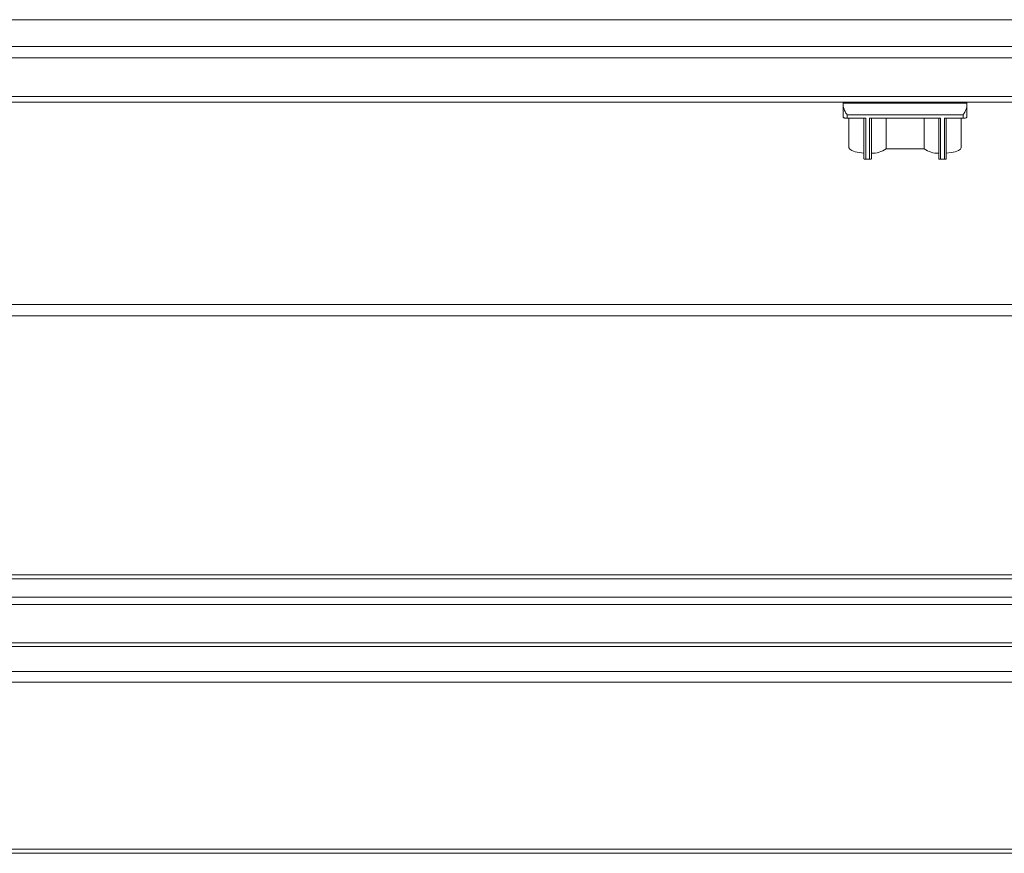
# Model space of a CAD drawing. Units: millimetres. Extents: x 0 to 2256, y -1558 to 2060.
# Drawn here: x 263 to 526, y -815 to -592 of the extents above; entities that cross this region are included whole.
import ezdxf

# ---------------------------------------------------------------- set-up
doc = ezdxf.new("R2010")
doc.units = ezdxf.units.MM

msp = doc.modelspace()

# ---------------------------------------------------------------- linework, layer by layer
at = {"color": 7, "linetype": 'Continuous', "lineweight": 15}
for p, q in [((977.5, -592.2), (22.5, -592.2)), ((974.07, -599.33), (25.93, -599.33)), ((973.5, -602.43), (26.5, -602.43)), ((973.5, -612.67), (26.5, -612.67)), ((26.5, -614.24), (973.5, -614.24)), ((483, -614.45), (483, -614.24)), ((483, -615.38), (483, -614.45)), ((483, -614.45), (516, -614.45)), ((483, -615.38), (483, -618.24)), ((516, -614.24), (516, -614.45)), ((516, -614.45), (516, -615.38)), ((516, -615.38), (516, -618.24)), ((515, -617.59), (484, -617.59)), ((484, -617.59), (484, -618.54)), ((515, -617.59), (515, -618.54)), ((484, -618.54), (489, -618.54)), ((484.5, -618.54), (484.5, -626.35)), ((488.5, -618.54), (488.5, -629.34)), ((489, -618.54), (489, -629.49)), ((490, -618.54), (509, -618.54)), ((490, -618.54), (490, -629.49)), ((490.5, -618.54), (490.5, -629.34)), ((494.4, -618.54), (494.4, -626.66)), ((504.6, -618.54), (504.6, -626.66)), ((508.5, -618.54), (508.5, -629.34)), ((509, -618.54), (509, -629.49)), ((510, -618.54), (515, -618.54)), ((510, -618.54), (510, -629.49)), ((510.5, -618.54), (510.5, -629.34)), ((514.5, -626.35), (514.5, -618.54)), ((494.4, -626.66), (504.6, -626.66)), ((490, -629.49), (489, -629.49)), ((510, -629.49), (509, -629.49)), ((44.8, -668.3), (955.2, -668.3)), ((40, -671.3), (960, -671.3)), ((22.5, -740.41), (977.5, -740.41)), ((22.5, -741.52), (977.5, -741.52)), ((974.07, -746.42), (25.93, -746.42)), ((26.5, -748.38), (973.5, -748.38)), ((25.7, -759.56), (974.3, -759.56)), ((973.5, -758.62), (26.5, -758.62)), ((997.7, -766.28), (2.3, -766.28)), ((998.5, -769.1), (1.5, -769.1)), ((998.5, -813.68), (1.5, -813.68)), ((998.5, -814.82), (1.5, -814.82))]:
    msp.add_line(p, q, dxfattribs=at)
at = {"color": 7, "linetype": 'Continuous', "lineweight": 15, "flags": 128}
for points in [[(483, -618.24), (483.02, -618.3), (483.08, -618.35), (483.17, -618.41), (483.29, -618.45), (483.44, -618.49), (483.62, -618.52), (483.8, -618.54), (484, -618.54)], [(515, -618.54), (515.2, -618.54), (515.38, -618.52), (515.56, -618.49), (515.71, -618.45), (515.83, -618.41), (515.92, -618.35), (515.98, -618.3), (516, -618.24)], [(488.5, -627.85), (487.23, -627.71), (486.13, -627.48), (485.27, -627.16), (484.71, -626.79), (484.5, -626.39), (484.5, -626.35)], [(514.5, -626.35), (514.5, -626.39), (514.29, -626.79), (513.73, -627.16), (512.87, -627.48), (511.77, -627.71), (510.5, -627.85)], [(489, -629.49), (488.9, -629.49), (488.81, -629.48), (488.72, -629.47), (488.65, -629.45), (488.58, -629.43), (488.54, -629.4), (488.51, -629.37), (488.5, -629.34)], [(490.5, -629.34), (490.49, -629.37), (490.46, -629.4), (490.42, -629.43), (490.35, -629.45), (490.28, -629.47), (490.19, -629.48), (490.1, -629.49), (490, -629.49)], [(509, -629.49), (508.9, -629.49), (508.81, -629.48), (508.72, -629.47), (508.65, -629.45), (508.58, -629.43), (508.54, -629.4), (508.51, -629.37), (508.5, -629.34)], [(510.5, -629.34), (510.49, -629.37), (510.46, -629.4), (510.42, -629.43), (510.35, -629.45), (510.28, -629.47), (510.19, -629.48), (510.1, -629.49), (510, -629.49)]]:
    msp.add_lwpolyline(points, dxfattribs=at)
at = {"color": 7, "linetype": 'Continuous', "lineweight": 15}
for centre, start, end in [((490.84, -621.97), 266.7127, 307.2151), ((508.16, -621.97), 232.7855, 273.2867)]:
    msp.add_arc(centre, 5.89, start, end, dxfattribs=at)
for points, knots in [([(484, -617.59), (484, -617.59), (483.95, -617.51), (483.71, -617.15), (483.36, -616.56), (483.06, -615.87), (483.02, -615.52), (483, -615.38)], [0, 0, 0, 0, 0.003916, 0.115653, 0.517303, 0.800696, 1, 1, 1, 1]), ([(516, -615.38), (515.98, -615.52), (515.94, -615.87), (515.64, -616.56), (515.29, -617.15), (515.05, -617.51), (515, -617.59), (515, -617.59)], [0, 0, 0, 0, 0.199303, 0.482694, 0.884348, 0.996077, 1, 1, 1, 1])]:
    msp.add_open_spline(points, degree=3, knots=knots, dxfattribs=at)

doc.saveas('drawing.dxf')
